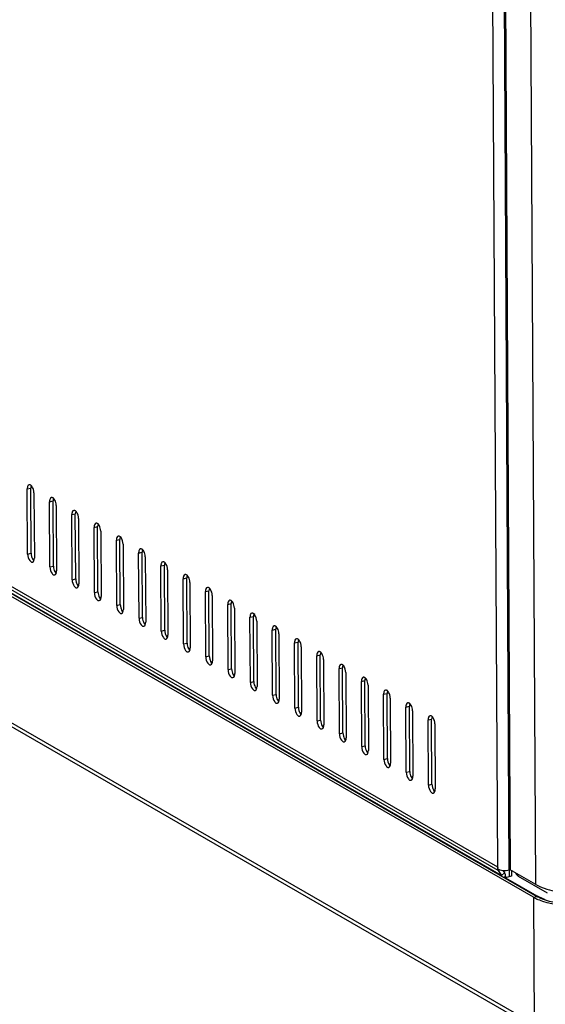
# Model space of a CAD drawing. Units: millimetres. Extents: x 0 to 420, y 0 to 297.
# Drawn here: x 324 to 334, y 41 to 60 of the extents above; entities that cross this region are included whole.
import ezdxf

# ---------------------------------------------------------------- set-up
doc = ezdxf.new("R2010")
doc.units = ezdxf.units.MM
doc.header["$LTSCALE"] = 23.1
doc.layers.get('0').update_dxf_attribs({"linetype": 'CONTINUOUS'})

msp = doc.modelspace()

# ---------------------------------------------------------------- linework, layer by layer
at = {"color": 7, "linetype": 'Continuous'}
for p, q in [((333.69253, 43.23773), (333.40398, 95.23452)), ((333.46212, 43.29691), (333.17402, 95.21077)), ((333.4254, 95.05494), (333.71293, 43.24385)), ((334.229, 42.94652), (333.94148, 94.75761)), ((333.46212, 43.29691), (313.3127, 54.90569)), ((313.33913, 54.75232), (334.25144, 42.70401)), ((333.47239, 43.22926), (313.3594, 54.81704)), ((334.18122, 42.68702), (313.26891, 54.73532)), ((333.53613, 43.12414), (313.42315, 54.71192)), ((334.19539, 40.1336), (313.32782, 52.15613)), ((313.40735, 52.03287), (334.20726, 40.04932)), ((323.98123, 50.91601), (324.05145, 50.93301)), ((323.98853, 49.60062), (323.98123, 50.91601)), ((324.05875, 49.61762), (324.05145, 50.93301)), ((324.11586, 50.83845), (324.12316, 49.52305)), ((324.42999, 50.65747), (324.50021, 50.67446)), ((324.43729, 49.34207), (324.42999, 50.65747)), ((324.50751, 49.35907), (324.50021, 50.67446)), ((324.56462, 50.5799), (324.57192, 49.26451)), ((324.87875, 50.39892), (324.94897, 50.41592)), ((324.88605, 49.08352), (324.87875, 50.39892)), ((324.95627, 49.10052), (324.94897, 50.41592)), ((325.01338, 50.32136), (325.02068, 49.00596)), ((325.32752, 50.14037), (325.39773, 50.15737)), ((325.33482, 48.82498), (325.32752, 50.14037)), ((325.40503, 48.84197), (325.39773, 50.15737)), ((325.46214, 50.06281), (325.46944, 48.74741)), ((325.77628, 49.88182), (325.8465, 49.89882)), ((325.78358, 48.56643), (325.77628, 49.88182)), ((325.85379, 48.58343), (325.8465, 49.89882)), ((325.91091, 49.80426), (325.91821, 48.48887)), ((323.98853, 49.60062), (324.05875, 49.61762)), ((326.22504, 49.62328), (326.29526, 49.64027)), ((326.23234, 48.30788), (326.22504, 49.62328)), ((326.30256, 48.32488), (326.29526, 49.64027)), ((326.35967, 49.54571), (326.36697, 48.23032)), ((324.43729, 49.34207), (324.50751, 49.35907)), ((326.6738, 49.36473), (326.74402, 49.38173)), ((326.6811, 48.04934), (326.6738, 49.36473)), ((326.75132, 48.06633), (326.74402, 49.38173)), ((326.80843, 49.28717), (326.81573, 47.97177)), ((324.88605, 49.08352), (324.95627, 49.10052)), ((327.12256, 49.10618), (327.19278, 49.12318)), ((327.12986, 47.79079), (327.12256, 49.10618)), ((327.20008, 47.80779), (327.19278, 49.12318)), ((327.25719, 49.02862), (327.26449, 47.71322)), ((325.33482, 48.82498), (325.40503, 48.84197)), ((327.57133, 48.84764), (327.64154, 48.86463)), ((327.57863, 47.53224), (327.57133, 48.84764)), ((327.64884, 47.54924), (327.64154, 48.86463)), ((327.70596, 48.77007), (327.71325, 47.45468)), ((328.02009, 48.58909), (328.09031, 48.60609)), ((328.0976, 47.29069), (328.09031, 48.60609)), ((325.78358, 48.56643), (325.85379, 48.58343)), ((328.02739, 47.27369), (328.02009, 48.58909)), ((328.15472, 48.51152), (328.16202, 47.19613)), ((326.23234, 48.30788), (326.30256, 48.32488)), ((328.46885, 48.33054), (328.53907, 48.34754)), ((328.47615, 47.01515), (328.46885, 48.33054)), ((328.54637, 47.03214), (328.53907, 48.34754)), ((328.60348, 48.25298), (328.61078, 46.93758)), ((326.6811, 48.04934), (326.75132, 48.06633)), ((328.91761, 48.07199), (328.98783, 48.08899)), ((328.92491, 46.7566), (328.91761, 48.07199)), ((328.99513, 46.7736), (328.98783, 48.08899)), ((327.12986, 47.79079), (327.20008, 47.80779)), ((329.05224, 47.99443), (329.05954, 46.67903)), ((329.36637, 47.81345), (329.43659, 47.83044)), ((329.37367, 46.49805), (329.36637, 47.81345)), ((329.44389, 46.51505), (329.43659, 47.83044)), ((329.501, 47.73588), (329.5083, 46.42049)), ((327.57863, 47.53224), (327.64884, 47.54924)), ((329.81514, 47.5549), (329.88535, 47.5719)), ((329.82244, 46.2395), (329.81514, 47.5549)), ((329.89265, 46.2565), (329.88535, 47.5719)), ((329.94977, 47.47734), (329.95706, 46.16194)), ((328.02739, 47.27369), (328.0976, 47.29069)), ((330.2639, 47.29635), (330.33412, 47.31335)), ((330.2712, 45.98096), (330.2639, 47.29635)), ((330.34142, 45.99795), (330.33412, 47.31335)), ((330.39853, 47.21879), (330.40583, 45.90339)), ((328.47615, 47.01515), (328.54637, 47.03214)), ((330.71266, 47.0378), (330.78288, 47.0548)), ((330.71996, 45.72241), (330.71266, 47.0378)), ((330.79018, 45.73941), (330.78288, 47.0548)), ((330.84729, 46.96024), (330.85459, 45.64485)), ((328.92491, 46.7566), (328.99513, 46.7736)), ((331.16142, 46.77926), (331.23164, 46.79625)), ((331.16872, 45.46386), (331.16142, 46.77926)), ((331.23894, 45.48086), (331.23164, 46.79625)), ((331.29605, 46.70169), (331.30335, 45.3863)), ((329.37367, 46.49805), (329.44389, 46.51505)), ((331.61018, 46.52071), (331.6804, 46.53771)), ((331.61748, 45.20532), (331.61018, 46.52071)), ((331.6877, 45.22231), (331.6804, 46.53771)), ((331.74481, 46.44315), (331.75211, 45.12775)), ((329.82244, 46.2395), (329.89265, 46.2565)), ((332.05895, 46.26216), (332.12916, 46.27916)), ((332.06625, 44.94677), (332.05895, 46.26216)), ((332.13646, 44.96376), (332.12916, 46.27916)), ((332.19358, 46.1846), (332.20088, 44.8692)), ((330.2712, 45.98096), (330.34142, 45.99795)), ((330.71996, 45.72241), (330.79018, 45.73941)), ((331.16872, 45.46386), (331.23894, 45.48086)), ((331.61748, 45.20532), (331.6877, 45.22231)), ((332.06625, 44.94677), (332.13646, 44.96376)), ((333.46235, 43.25545), (333.46212, 43.29691)), ((333.47337, 43.23973), (333.46439, 43.2449)), ((333.47239, 43.22926), (333.47972, 43.23573)), ((333.47239, 43.22926), (333.53613, 43.12414)), ((333.53613, 43.12414), (333.59672, 43.17755)), ((333.56548, 43.22907), (333.59672, 43.17755)), ((333.57369, 43.09449), (333.61597, 43.10472)), ((333.73025, 43.11026), (333.61478, 43.08231)), ((333.61478, 43.08231), (334.24847, 42.71722)), ((333.61484, 43.07078), (333.61478, 43.08231)), ((333.64066, 43.08857), (333.61509, 43.10331)), ((333.61597, 43.10472), (333.61606, 43.08812)), ((333.69079, 43.24373), (333.69156, 43.10514)), ((333.69253, 43.23773), (333.7132, 43.24273)), ((334.229, 42.94652), (333.71293, 43.24385)), ((333.73559, 43.23079), (333.73625, 43.11171)), ((333.87341, 43.11629), (333.87322, 43.1515)), ((333.87341, 43.11629), (334.4568, 42.78017)), ((334.18122, 42.68702), (334.25144, 42.70401)), ((334.18122, 42.68702), (334.19539, 40.1336)), ((334.24854, 42.704), (334.24847, 42.71722))]:
    msp.add_line(p, q, dxfattribs=at)
msp.add_lwpolyline([(333.47239, 43.22926), (333.4695, 43.2343), (333.46683, 43.23951), (333.46439, 43.2449)], dxfattribs=at)
for centre, radius, start, end in [((333.51881, 43.27712), 0.05535, 170.646708, 180.339712), ((333.60067, 43.66874), 0.44119, 265.61531, 274.054166), ((334.58308, 43.38652), 0.80672, 240.123273, 243.870152), ((334.6428, 43.50601), 0.94029, 243.809899, 245.187833), ((334.58719, 43.30518), 0.67856, 240.054084, 240.65756), ((334.60134, 43.3117), 0.70122, 240.067027, 241.773099), ((334.6109, 43.34769), 0.72723, 240.670338, 242.364166), ((334.82385, 43.83823), 1.26255, 250.271339, 251.341491)]:
    msp.add_arc(centre, radius, start, end, dxfattribs=at)
for points in [[(324.01914, 50.99871), (324.00559, 50.99548), (323.99517, 50.98175), (323.98993, 50.96885)], [(324.06014, 50.98585), (324.05342, 50.96931), (324.05135, 50.95086), (324.05145, 50.93301)], [(324.10652, 50.90168), (324.09783, 50.93221), (324.08353, 50.96361), (324.05975, 50.98464)], [(324.11586, 50.83845), (324.11574, 50.85975), (324.11235, 50.88119), (324.10652, 50.90168)], [(324.4679, 50.74016), (324.45436, 50.73693), (324.44393, 50.7232), (324.43869, 50.7103)], [(324.50891, 50.7273), (324.50219, 50.71076), (324.50011, 50.69231), (324.50021, 50.67446)], [(324.55528, 50.64313), (324.54659, 50.67366), (324.53229, 50.70506), (324.50851, 50.72609)], [(324.56462, 50.5799), (324.5645, 50.60121), (324.56111, 50.62264), (324.55528, 50.64313)], [(324.91666, 50.48162), (324.90312, 50.47838), (324.89269, 50.46466), (324.88745, 50.45176)], [(324.95767, 50.46875), (324.95095, 50.45222), (324.94887, 50.43377), (324.94897, 50.41592)], [(325.00404, 50.38458), (324.99535, 50.41512), (324.98105, 50.44651), (324.95728, 50.46755)], [(325.01338, 50.32136), (325.01326, 50.34266), (325.00987, 50.36409), (325.00404, 50.38458)], [(325.36542, 50.22307), (325.35188, 50.21983), (325.34145, 50.20611), (325.33621, 50.19321)], [(325.40643, 50.21021), (325.39971, 50.19367), (325.39763, 50.17522), (325.39773, 50.15737)], [(325.4528, 50.12604), (325.44412, 50.15657), (325.42981, 50.18796), (325.40604, 50.209)], [(325.46214, 50.06281), (325.46203, 50.08411), (325.45864, 50.10554), (325.4528, 50.12604)], [(325.81419, 49.96452), (325.80064, 49.96129), (325.79022, 49.94756), (325.78497, 49.93466)], [(325.85519, 49.95166), (325.84847, 49.93512), (325.8464, 49.91667), (325.8465, 49.89882)], [(325.90157, 49.86749), (325.89288, 49.89802), (325.87857, 49.92942), (325.8548, 49.95045)], [(325.91091, 49.80426), (325.91079, 49.82557), (325.9074, 49.847), (325.90157, 49.86749)], [(324.05875, 49.61762), (324.05886, 49.59631), (324.06226, 49.57488), (324.06809, 49.55439)], [(326.26295, 49.70598), (326.24941, 49.70274), (326.23898, 49.68901), (326.23374, 49.67611)], [(326.30395, 49.69311), (326.29723, 49.67657), (326.29516, 49.65812), (326.29526, 49.64027)], [(326.35033, 49.60894), (326.34164, 49.63948), (326.32734, 49.67087), (326.30356, 49.69191)], [(326.35967, 49.54571), (326.35955, 49.56702), (326.35616, 49.58845), (326.35033, 49.60894)], [(324.06809, 49.55439), (324.07678, 49.52385), (324.09108, 49.49246), (324.11485, 49.47142)], [(324.08525, 49.44036), (324.09879, 49.44359), (324.10922, 49.45732), (324.11446, 49.47022)], [(324.11446, 49.47022), (324.12118, 49.48675), (324.12326, 49.50521), (324.12316, 49.52305)], [(326.71171, 49.44743), (326.69817, 49.44419), (326.68774, 49.43047), (326.6825, 49.41757)], [(326.75272, 49.43456), (326.746, 49.41803), (326.74392, 49.39958), (326.74402, 49.38173)], [(326.79909, 49.35039), (326.7904, 49.38093), (326.7761, 49.41232), (326.75232, 49.43336)], [(324.50751, 49.35907), (324.50763, 49.33776), (324.51102, 49.31633), (324.51685, 49.29584)], [(324.51685, 49.29584), (324.52554, 49.26531), (324.53984, 49.23391), (324.56362, 49.21288)], [(324.53401, 49.18181), (324.54756, 49.18505), (324.55798, 49.19877), (324.56322, 49.21167)], [(324.56322, 49.21167), (324.56994, 49.22821), (324.57202, 49.24666), (324.57192, 49.26451)], [(326.80843, 49.28717), (326.80831, 49.30847), (326.80492, 49.3299), (326.79909, 49.35039)], [(324.95627, 49.10052), (324.95639, 49.07922), (324.95978, 49.05779), (324.96561, 49.03729)], [(324.96561, 49.03729), (324.9743, 49.00676), (324.9886, 48.97537), (325.01238, 48.95433)], [(325.01199, 48.95312), (325.0187, 48.96966), (325.02078, 48.98811), (325.02068, 49.00596)], [(327.16047, 49.18888), (327.14693, 49.18564), (327.1365, 49.17192), (327.13126, 49.15902)], [(327.20148, 49.17602), (327.19476, 49.15948), (327.19268, 49.14103), (327.19278, 49.12318)], [(327.24785, 49.09185), (327.23916, 49.12238), (327.22486, 49.15377), (327.20109, 49.17481)], [(327.25719, 49.02862), (327.25707, 49.04992), (327.25368, 49.07136), (327.24785, 49.09185)], [(324.98277, 48.92326), (324.99632, 48.9265), (325.00674, 48.94022), (325.01199, 48.95312)], [(325.40503, 48.84197), (325.40515, 48.82067), (325.40854, 48.79924), (325.41437, 48.77875)], [(327.60923, 48.93033), (327.59569, 48.9271), (327.58526, 48.91337), (327.58002, 48.90047)], [(327.65024, 48.91747), (327.64352, 48.90093), (327.64144, 48.88248), (327.64154, 48.86463)], [(327.69661, 48.8333), (327.68793, 48.86383), (327.67362, 48.89523), (327.64985, 48.91626)], [(327.70596, 48.77007), (327.70584, 48.79138), (327.70245, 48.81281), (327.69661, 48.8333)], [(325.41437, 48.77875), (325.42306, 48.74821), (325.43737, 48.71682), (325.46114, 48.69578)], [(325.43154, 48.66472), (325.44508, 48.66795), (325.45551, 48.68168), (325.46075, 48.69458)], [(325.46075, 48.69458), (325.46747, 48.71111), (325.46954, 48.72956), (325.46944, 48.74741)], [(328.058, 48.67179), (328.04445, 48.66855), (328.03403, 48.65483), (328.02878, 48.64192)], [(328.099, 48.65892), (328.09228, 48.64239), (328.09021, 48.62393), (328.09031, 48.60609)], [(328.14538, 48.57475), (328.13669, 48.60529), (328.12238, 48.63668), (328.09861, 48.65772)], [(325.85379, 48.58343), (325.85391, 48.56212), (325.8573, 48.54069), (325.86314, 48.5202)], [(325.86314, 48.5202), (325.87182, 48.48967), (325.88613, 48.45827), (325.9099, 48.43724)], [(325.8803, 48.40617), (325.89384, 48.4094), (325.90427, 48.42313), (325.90951, 48.43603)], [(325.90951, 48.43603), (325.91623, 48.45257), (325.91831, 48.47102), (325.91821, 48.48887)], [(328.15472, 48.51152), (328.1546, 48.53283), (328.15121, 48.55426), (328.14538, 48.57475)], [(328.50676, 48.41324), (328.49322, 48.41), (328.48279, 48.39628), (328.47755, 48.38338)], [(326.30256, 48.32488), (326.30268, 48.30358), (326.30607, 48.28214), (326.3119, 48.26165)], [(326.3119, 48.26165), (326.32059, 48.23112), (326.33489, 48.19972), (326.35866, 48.17869)], [(326.35827, 48.17748), (326.36499, 48.19402), (326.36707, 48.21247), (326.36697, 48.23032)], [(328.54776, 48.40037), (328.54105, 48.38384), (328.53897, 48.36539), (328.53907, 48.34754)], [(328.59414, 48.3162), (328.58545, 48.34674), (328.57115, 48.37813), (328.54737, 48.39917)], [(328.60348, 48.25298), (328.60336, 48.27428), (328.59997, 48.29571), (328.59414, 48.3162)], [(326.32906, 48.14762), (326.3426, 48.15086), (326.35303, 48.16458), (326.35827, 48.17748)], [(326.75132, 48.06633), (326.75144, 48.04503), (326.75483, 48.0236), (326.76066, 48.0031)], [(328.95552, 48.15469), (328.94198, 48.15146), (328.93155, 48.13773), (328.92631, 48.12483)], [(328.99653, 48.14183), (328.98981, 48.12529), (328.98773, 48.10684), (328.98783, 48.08899)], [(329.0429, 48.05766), (329.03421, 48.08819), (329.01991, 48.11958), (328.99613, 48.14062)], [(329.05224, 47.99443), (329.05212, 48.01573), (329.04873, 48.03717), (329.0429, 48.05766)], [(326.76066, 48.0031), (326.76935, 47.97257), (326.78365, 47.94118), (326.80743, 47.92014)], [(326.77782, 47.88907), (326.79137, 47.89231), (326.80179, 47.90603), (326.80703, 47.91893)], [(326.80703, 47.91893), (326.81375, 47.93547), (326.81583, 47.95392), (326.81573, 47.97177)], [(327.20008, 47.80779), (327.2002, 47.78648), (327.20359, 47.76505), (327.20942, 47.74456)], [(329.40428, 47.89614), (329.39074, 47.89291), (329.38031, 47.87918), (329.37507, 47.86628)], [(329.44529, 47.88328), (329.43857, 47.86674), (329.43649, 47.84829), (329.43659, 47.83044)], [(329.49166, 47.79911), (329.48297, 47.82964), (329.46867, 47.86104), (329.4449, 47.88207)], [(327.20942, 47.74456), (327.21811, 47.71402), (327.23241, 47.68263), (327.25619, 47.66159)], [(327.22658, 47.63053), (327.24013, 47.63376), (327.25056, 47.64749), (327.2558, 47.66039)], [(327.2558, 47.66039), (327.26251, 47.67692), (327.26459, 47.69538), (327.26449, 47.71322)], [(329.501, 47.73588), (329.50088, 47.75719), (329.49749, 47.77862), (329.49166, 47.79911)], [(329.85304, 47.6376), (329.8395, 47.63436), (329.82907, 47.62064), (329.82383, 47.60774)], [(329.89405, 47.62473), (329.88733, 47.6082), (329.88525, 47.58975), (329.88535, 47.5719)], [(329.94042, 47.54056), (329.93174, 47.5711), (329.91743, 47.60249), (329.89366, 47.62353)], [(327.64884, 47.54924), (327.64896, 47.52793), (327.65235, 47.5065), (327.65818, 47.48601)], [(327.65818, 47.48601), (327.66687, 47.45548), (327.68118, 47.42408), (327.70495, 47.40305)], [(327.70456, 47.40184), (327.71128, 47.41838), (327.71335, 47.43683), (327.71325, 47.45468)], [(329.94977, 47.47734), (329.94965, 47.49864), (329.94626, 47.52007), (329.94042, 47.54056)], [(327.67535, 47.37198), (327.68889, 47.37522), (327.69932, 47.38894), (327.70456, 47.40184)], [(328.0976, 47.29069), (328.09772, 47.26939), (328.10111, 47.24795), (328.10695, 47.22746)], [(328.10695, 47.22746), (328.11563, 47.19693), (328.12994, 47.16554), (328.15371, 47.1445)], [(330.30181, 47.37905), (330.28826, 47.37581), (330.27784, 47.36209), (330.2726, 47.34919)], [(330.34281, 47.36619), (330.33609, 47.34965), (330.33402, 47.3312), (330.33412, 47.31335)], [(330.38919, 47.28202), (330.3805, 47.31255), (330.36619, 47.34394), (330.34242, 47.36498)], [(330.39853, 47.21879), (330.39841, 47.24009), (330.39502, 47.26152), (330.38919, 47.28202)], [(328.12411, 47.11343), (328.13765, 47.11667), (328.14808, 47.13039), (328.15332, 47.14329)], [(328.15332, 47.14329), (328.16004, 47.15983), (328.16212, 47.17828), (328.16202, 47.19613)], [(328.54637, 47.03214), (328.54649, 47.01084), (328.54988, 46.98941), (328.55571, 46.96892)], [(330.75057, 47.1205), (330.73703, 47.11727), (330.7266, 47.10354), (330.72136, 47.09064)], [(330.79157, 47.10764), (330.78486, 47.0911), (330.78278, 47.07265), (330.78288, 47.0548)], [(330.83795, 47.02347), (330.82926, 47.054), (330.81496, 47.0854), (330.79118, 47.10643)], [(330.84729, 46.96024), (330.84717, 46.98154), (330.84378, 47.00298), (330.83795, 47.02347)], [(328.55571, 46.96892), (328.5644, 46.93838), (328.5787, 46.90699), (328.60247, 46.88595)], [(328.57287, 46.85488), (328.58641, 46.85812), (328.59684, 46.87185), (328.60208, 46.88475)], [(328.60208, 46.88475), (328.6088, 46.90128), (328.61088, 46.91973), (328.61078, 46.93758)], [(331.19933, 46.86195), (331.18579, 46.85872), (331.17536, 46.84499), (331.17012, 46.83209)], [(331.24034, 46.84909), (331.23362, 46.83255), (331.23154, 46.8141), (331.23164, 46.79625)], [(331.28671, 46.76492), (331.27802, 46.79545), (331.26372, 46.82685), (331.23994, 46.84789)], [(328.99513, 46.7736), (328.99525, 46.75229), (328.99864, 46.73086), (329.00447, 46.71037)], [(329.00447, 46.71037), (329.01316, 46.67983), (329.02746, 46.64844), (329.05124, 46.6274)], [(329.02163, 46.59634), (329.03518, 46.59957), (329.0456, 46.6133), (329.05084, 46.6262)], [(329.05084, 46.6262), (329.05756, 46.64273), (329.05964, 46.66119), (329.05954, 46.67903)], [(331.29605, 46.70169), (331.29593, 46.723), (331.29254, 46.74443), (331.28671, 46.76492)], [(329.44389, 46.51505), (329.44401, 46.49374), (329.4474, 46.47231), (329.45323, 46.45182)], [(329.45323, 46.45182), (329.46192, 46.42129), (329.47622, 46.38989), (329.5, 46.36886)], [(329.49961, 46.36765), (329.50633, 46.38419), (329.5084, 46.40264), (329.5083, 46.42049)], [(331.64809, 46.60341), (331.63455, 46.60017), (331.62412, 46.58645), (331.61888, 46.57355)], [(331.6891, 46.59054), (331.68238, 46.57401), (331.6803, 46.55556), (331.6804, 46.53771)], [(331.73547, 46.50637), (331.72678, 46.53691), (331.71248, 46.5683), (331.68871, 46.58934)], [(331.74481, 46.44315), (331.7447, 46.46445), (331.7413, 46.48588), (331.73547, 46.50637)], [(329.4704, 46.33779), (329.48394, 46.34103), (329.49437, 46.35475), (329.49961, 46.36765)], [(329.89265, 46.2565), (329.89277, 46.2352), (329.89616, 46.21376), (329.90199, 46.19327)], [(332.09685, 46.34486), (332.08331, 46.34162), (332.07288, 46.3279), (332.06764, 46.315)], [(332.13786, 46.332), (332.13114, 46.31546), (332.12906, 46.29701), (332.12916, 46.27916)], [(332.18423, 46.24783), (332.17555, 46.27836), (332.16124, 46.30975), (332.13747, 46.33079)], [(332.19358, 46.1846), (332.19346, 46.2059), (332.19007, 46.22734), (332.18423, 46.24783)], [(329.90199, 46.19327), (329.91068, 46.16274), (329.92499, 46.13135), (329.94876, 46.11031)], [(329.91916, 46.07924), (329.9327, 46.08248), (329.94313, 46.0962), (329.94837, 46.1091)], [(329.94837, 46.1091), (329.95509, 46.12564), (329.95716, 46.14409), (329.95706, 46.16194)], [(330.34142, 45.99795), (330.34153, 45.97665), (330.34492, 45.95522), (330.35076, 45.93473)], [(330.35076, 45.93473), (330.35944, 45.90419), (330.37375, 45.8728), (330.39752, 45.85176)], [(330.36792, 45.8207), (330.38146, 45.82393), (330.39189, 45.83766), (330.39713, 45.85056)], [(330.39713, 45.85056), (330.40385, 45.86709), (330.40593, 45.88554), (330.40583, 45.90339)], [(330.79018, 45.73941), (330.7903, 45.7181), (330.79369, 45.69667), (330.79952, 45.67618)], [(330.79952, 45.67618), (330.80821, 45.64565), (330.82251, 45.61425), (330.84629, 45.59321)], [(330.84589, 45.59201), (330.85261, 45.60855), (330.85469, 45.627), (330.85459, 45.64485)], [(330.81668, 45.56215), (330.83022, 45.56538), (330.84065, 45.57911), (330.84589, 45.59201)], [(331.23894, 45.48086), (331.23906, 45.45956), (331.24245, 45.43812), (331.24828, 45.41763)], [(331.24828, 45.41763), (331.25697, 45.3871), (331.27127, 45.3557), (331.29505, 45.33467)], [(331.26544, 45.3036), (331.27899, 45.30684), (331.28941, 45.32056), (331.29465, 45.33346)], [(331.29465, 45.33346), (331.30137, 45.35), (331.30345, 45.36845), (331.30335, 45.3863)], [(331.6877, 45.22231), (331.68782, 45.20101), (331.69121, 45.17958), (331.69704, 45.15908)], [(331.69704, 45.15908), (331.70573, 45.12855), (331.72003, 45.09716), (331.74381, 45.07612)], [(331.71421, 45.04505), (331.72775, 45.04829), (331.73818, 45.06201), (331.74342, 45.07491)], [(331.74342, 45.07491), (331.75014, 45.09145), (331.75221, 45.1099), (331.75211, 45.12775)], [(332.13646, 44.96376), (332.13658, 44.94246), (332.13997, 44.92103), (332.1458, 44.90054)], [(332.1458, 44.90054), (332.15449, 44.87), (332.1688, 44.83861), (332.19257, 44.81757)], [(332.19218, 44.81637), (332.1989, 44.8329), (332.20097, 44.85135), (332.20088, 44.8692)], [(332.16297, 44.78651), (332.17651, 44.78974), (332.18694, 44.80347), (332.19218, 44.81637)], [(333.50746, 43.23823), (333.52691, 43.23328), (333.54693, 43.23038), (333.56694, 43.22884)], [(333.63187, 43.22865), (333.65226, 43.23009), (333.67266, 43.23292), (333.69253, 43.23773)], [(333.83895, 43.14791), (333.84853, 43.13561), (333.8599, 43.12407), (333.87341, 43.11629)], [(334.229, 42.94652), (334.28209, 42.91594), (334.33894, 42.89172), (334.39672, 42.87134)], [(334.39672, 42.87134), (334.46542, 42.84711), (334.53611, 42.82826), (334.60736, 42.81307)], [(334.37032, 42.6045), (334.32884, 42.61838), (334.2879, 42.63415), (334.24821, 42.65252)], [(334.39765, 42.64979), (334.35524, 42.665), (334.31349, 42.68252), (334.27358, 42.70343)]]:
    msp.add_open_spline(points, degree=3, dxfattribs=at)
for points, knots in [([(324.0479, 50.9933), (324.04334, 50.99593), (324.03397, 50.99981), (324.02368, 50.9998), (324.01914, 50.99871)], [0, 0, 0, 0, 0.52996451, 1, 1, 1, 1]), ([(324.05975, 50.98464), (324.05786, 50.98632), (324.05405, 50.98941), (324.04995, 50.99211), (324.0479, 50.9933)], [0, 0, 0, 0, 0.51658334, 1, 1, 1, 1]), ([(323.98363, 50.94613), (323.98278, 50.9413), (323.98155, 50.93128), (323.9812, 50.92119), (323.98123, 50.91601)], [0, 0, 0, 0, 0.48642887, 1, 1, 1, 1]), ([(323.98993, 50.96885), (323.9885, 50.96535), (323.98602, 50.95786), (323.98433, 50.95016), (323.98363, 50.94613)], [0, 0, 0, 0, 0.48026586, 1, 1, 1, 1]), ([(324.43239, 50.68758), (324.43154, 50.68275), (324.43031, 50.67273), (324.42996, 50.66264), (324.42999, 50.65747)], [0, 0, 0, 0, 0.48642887, 1, 1, 1, 1]), ([(324.43869, 50.7103), (324.43727, 50.7068), (324.43479, 50.69931), (324.4331, 50.69161), (324.43239, 50.68758)], [0, 0, 0, 0, 0.48026586, 1, 1, 1, 1]), ([(324.49666, 50.73475), (324.4921, 50.73738), (324.48273, 50.74126), (324.47244, 50.74125), (324.4679, 50.74016)], [0, 0, 0, 0, 0.52996451, 1, 1, 1, 1]), ([(324.50851, 50.72609), (324.50662, 50.72777), (324.50281, 50.73087), (324.49871, 50.73357), (324.49666, 50.73475)], [0, 0, 0, 0, 0.51658334, 1, 1, 1, 1]), ([(324.88115, 50.42903), (324.88031, 50.4242), (324.87908, 50.41418), (324.87873, 50.4041), (324.87875, 50.39892)], [0, 0, 0, 0, 0.48642887, 1, 1, 1, 1]), ([(324.88745, 50.45176), (324.88603, 50.44825), (324.88355, 50.44076), (324.88186, 50.43306), (324.88115, 50.42903)], [0, 0, 0, 0, 0.48026586, 1, 1, 1, 1]), ([(324.94542, 50.4762), (324.94086, 50.47883), (324.93149, 50.48272), (324.9212, 50.4827), (324.91666, 50.48162)], [0, 0, 0, 0, 0.52996451, 1, 1, 1, 1]), ([(324.95728, 50.46755), (324.95538, 50.46922), (324.95157, 50.47232), (324.94748, 50.47502), (324.94542, 50.4762)], [0, 0, 0, 0, 0.51658334, 1, 1, 1, 1]), ([(325.33621, 50.19321), (325.33479, 50.18971), (325.33231, 50.18221), (325.33062, 50.17451), (325.32991, 50.17048)], [0, 0, 0, 0, 0.48026586, 1, 1, 1, 1]), ([(325.39419, 50.21765), (325.38962, 50.22028), (325.38025, 50.22417), (325.36997, 50.22416), (325.36542, 50.22307)], [0, 0, 0, 0, 0.52996451, 1, 1, 1, 1]), ([(325.40604, 50.209), (325.40414, 50.21068), (325.40034, 50.21377), (325.39624, 50.21647), (325.39419, 50.21765)], [0, 0, 0, 0, 0.51658334, 1, 1, 1, 1]), ([(325.32991, 50.17048), (325.32907, 50.16566), (325.32784, 50.15563), (325.32749, 50.14555), (325.32752, 50.14037)], [0, 0, 0, 0, 0.48642887, 1, 1, 1, 1]), ([(325.77868, 49.91194), (325.77783, 49.90711), (325.7766, 49.89709), (325.77625, 49.887), (325.77628, 49.88182)], [0, 0, 0, 0, 0.48642887, 1, 1, 1, 1]), ([(325.78497, 49.93466), (325.78355, 49.93116), (325.78107, 49.92367), (325.77938, 49.91597), (325.77868, 49.91194)], [0, 0, 0, 0, 0.48026586, 1, 1, 1, 1]), ([(325.84295, 49.95911), (325.83839, 49.96174), (325.82901, 49.96562), (325.81873, 49.96561), (325.81419, 49.96452)], [0, 0, 0, 0, 0.52996451, 1, 1, 1, 1]), ([(325.8548, 49.95045), (325.8529, 49.95213), (325.8491, 49.95522), (325.845, 49.95793), (325.84295, 49.95911)], [0, 0, 0, 0, 0.51658334, 1, 1, 1, 1]), ([(323.98853, 49.60062), (323.98878, 49.5547), (324.00517, 49.49375), (324.04637, 49.4516), (324.05649, 49.44577)], [0, 0, 0, 0, 0.79723505, 1, 1, 1, 1]), ([(326.22744, 49.65339), (326.22659, 49.64856), (326.22536, 49.63854), (326.22501, 49.62845), (326.22504, 49.62328)], [0, 0, 0, 0, 0.48642887, 1, 1, 1, 1]), ([(326.23374, 49.67611), (326.23231, 49.67261), (326.22983, 49.66512), (326.22814, 49.65742), (326.22744, 49.65339)], [0, 0, 0, 0, 0.48026586, 1, 1, 1, 1]), ([(326.29171, 49.70056), (326.28715, 49.70319), (326.27778, 49.70707), (326.26749, 49.70706), (326.26295, 49.70598)], [0, 0, 0, 0, 0.52996451, 1, 1, 1, 1]), ([(326.30356, 49.69191), (326.30167, 49.69358), (326.29786, 49.69668), (326.29376, 49.69938), (326.29171, 49.70056)], [0, 0, 0, 0, 0.51658334, 1, 1, 1, 1]), ([(324.05649, 49.44577), (324.06105, 49.44314), (324.07042, 49.43926), (324.08071, 49.43927), (324.08525, 49.44036)], [0, 0, 0, 0, 0.52996451, 1, 1, 1, 1]), ([(326.6762, 49.39484), (326.67535, 49.39001), (326.67412, 49.37999), (326.67377, 49.36991), (326.6738, 49.36473)], [0, 0, 0, 0, 0.48642887, 1, 1, 1, 1]), ([(326.6825, 49.41757), (326.68108, 49.41406), (326.6786, 49.40657), (326.67691, 49.39887), (326.6762, 49.39484)], [0, 0, 0, 0, 0.48026586, 1, 1, 1, 1]), ([(326.74047, 49.44201), (326.73591, 49.44464), (326.72654, 49.44853), (326.71625, 49.44851), (326.71171, 49.44743)], [0, 0, 0, 0, 0.52996451, 1, 1, 1, 1]), ([(326.75232, 49.43336), (326.75043, 49.43503), (326.74662, 49.43813), (326.74252, 49.44083), (326.74047, 49.44201)], [0, 0, 0, 0, 0.51658334, 1, 1, 1, 1]), ([(324.43729, 49.34207), (324.43755, 49.29615), (324.45393, 49.2352), (324.49513, 49.19306), (324.50525, 49.18723)], [0, 0, 0, 0, 0.79723505, 1, 1, 1, 1]), ([(324.50525, 49.18723), (324.50981, 49.1846), (324.51918, 49.18071), (324.52947, 49.18072), (324.53401, 49.18181)], [0, 0, 0, 0, 0.52996451, 1, 1, 1, 1]), ([(324.88605, 49.08352), (324.88631, 49.03761), (324.90269, 48.97666), (324.94389, 48.93451), (324.95401, 48.92868)], [0, 0, 0, 0, 0.79723505, 1, 1, 1, 1]), ([(327.12496, 49.1363), (327.12412, 49.13147), (327.12289, 49.12145), (327.12254, 49.11136), (327.12256, 49.10618)], [0, 0, 0, 0, 0.48642887, 1, 1, 1, 1]), ([(327.13126, 49.15902), (327.12984, 49.15552), (327.12736, 49.14802), (327.12567, 49.14032), (327.12496, 49.1363)], [0, 0, 0, 0, 0.48026586, 1, 1, 1, 1]), ([(327.18923, 49.18347), (327.18467, 49.18609), (327.1753, 49.18998), (327.16501, 49.18997), (327.16047, 49.18888)], [0, 0, 0, 0, 0.52996451, 1, 1, 1, 1]), ([(327.20109, 49.17481), (327.19919, 49.17649), (327.19538, 49.17958), (327.19129, 49.18228), (327.18923, 49.18347)], [0, 0, 0, 0, 0.51658334, 1, 1, 1, 1]), ([(324.95401, 48.92868), (324.95858, 48.92605), (324.96795, 48.92216), (324.97823, 48.92218), (324.98277, 48.92326)], [0, 0, 0, 0, 0.52996451, 1, 1, 1, 1]), ([(325.33482, 48.82498), (325.33507, 48.77906), (325.35145, 48.71811), (325.39265, 48.67596), (325.40277, 48.67013)], [0, 0, 0, 0, 0.79723505, 1, 1, 1, 1]), ([(327.57372, 48.87775), (327.57288, 48.87292), (327.57165, 48.8629), (327.5713, 48.85281), (327.57133, 48.84764)], [0, 0, 0, 0, 0.48642887, 1, 1, 1, 1]), ([(327.58002, 48.90047), (327.5786, 48.89697), (327.57612, 48.88948), (327.57443, 48.88178), (327.57372, 48.87775)], [0, 0, 0, 0, 0.48026586, 1, 1, 1, 1]), ([(327.638, 48.92492), (327.63343, 48.92755), (327.62406, 48.93143), (327.61378, 48.93142), (327.60923, 48.93033)], [0, 0, 0, 0, 0.52996451, 1, 1, 1, 1]), ([(327.64985, 48.91626), (327.64795, 48.91794), (327.64415, 48.92103), (327.64005, 48.92374), (327.638, 48.92492)], [0, 0, 0, 0, 0.51658334, 1, 1, 1, 1]), ([(325.40277, 48.67013), (325.40734, 48.6675), (325.41671, 48.66362), (325.42699, 48.66363), (325.43154, 48.66472)], [0, 0, 0, 0, 0.52996451, 1, 1, 1, 1]), ([(328.02249, 48.6192), (328.02164, 48.61437), (328.02041, 48.60435), (328.02006, 48.59426), (328.02009, 48.58909)], [0, 0, 0, 0, 0.48642887, 1, 1, 1, 1]), ([(328.02878, 48.64192), (328.02736, 48.63842), (328.02488, 48.63093), (328.02319, 48.62323), (328.02249, 48.6192)], [0, 0, 0, 0, 0.48026586, 1, 1, 1, 1]), ([(328.08676, 48.66637), (328.0822, 48.669), (328.07282, 48.67289), (328.06254, 48.67287), (328.058, 48.67179)], [0, 0, 0, 0, 0.52996451, 1, 1, 1, 1]), ([(328.09861, 48.65772), (328.09671, 48.65939), (328.09291, 48.66249), (328.08881, 48.66519), (328.08676, 48.66637)], [0, 0, 0, 0, 0.51658334, 1, 1, 1, 1]), ([(325.78358, 48.56643), (325.78383, 48.52051), (325.80021, 48.45956), (325.84142, 48.41741), (325.85154, 48.41158)], [0, 0, 0, 0, 0.79723505, 1, 1, 1, 1]), ([(325.85154, 48.41158), (325.8561, 48.40895), (325.86547, 48.40507), (325.87576, 48.40508), (325.8803, 48.40617)], [0, 0, 0, 0, 0.52996451, 1, 1, 1, 1]), ([(328.53552, 48.40782), (328.53096, 48.41045), (328.52159, 48.41434), (328.5113, 48.41432), (328.50676, 48.41324)], [0, 0, 0, 0, 0.52996451, 1, 1, 1, 1]), ([(328.54737, 48.39917), (328.54548, 48.40085), (328.54167, 48.40394), (328.53757, 48.40664), (328.53552, 48.40782)], [0, 0, 0, 0, 0.51658334, 1, 1, 1, 1]), ([(326.23234, 48.30788), (326.23259, 48.26196), (326.24898, 48.20102), (326.29018, 48.15887), (326.3003, 48.15304)], [0, 0, 0, 0, 0.79723505, 1, 1, 1, 1]), ([(328.47125, 48.36065), (328.4704, 48.35582), (328.46917, 48.3458), (328.46882, 48.33572), (328.46885, 48.33054)], [0, 0, 0, 0, 0.48642887, 1, 1, 1, 1]), ([(328.47755, 48.38338), (328.47612, 48.37988), (328.47364, 48.37238), (328.47195, 48.36468), (328.47125, 48.36065)], [0, 0, 0, 0, 0.48026586, 1, 1, 1, 1]), ([(326.3003, 48.15304), (326.30486, 48.15041), (326.31423, 48.14652), (326.32452, 48.14654), (326.32906, 48.14762)], [0, 0, 0, 0, 0.52996451, 1, 1, 1, 1]), ([(326.6811, 48.04934), (326.68136, 48.00342), (326.69774, 47.94247), (326.73894, 47.90032), (326.74906, 47.89449)], [0, 0, 0, 0, 0.79723505, 1, 1, 1, 1]), ([(328.92001, 48.10211), (328.91916, 48.09728), (328.91793, 48.08726), (328.91758, 48.07717), (328.91761, 48.07199)], [0, 0, 0, 0, 0.48642887, 1, 1, 1, 1]), ([(328.92631, 48.12483), (328.92489, 48.12133), (328.92241, 48.11384), (328.92072, 48.10614), (328.92001, 48.10211)], [0, 0, 0, 0, 0.48026586, 1, 1, 1, 1]), ([(328.98428, 48.14928), (328.97972, 48.1519), (328.97035, 48.15579), (328.96006, 48.15578), (328.95552, 48.15469)], [0, 0, 0, 0, 0.52996451, 1, 1, 1, 1]), ([(328.99613, 48.14062), (328.99424, 48.1423), (328.99043, 48.14539), (328.98633, 48.14809), (328.98428, 48.14928)], [0, 0, 0, 0, 0.51658334, 1, 1, 1, 1]), ([(326.74906, 47.89449), (326.75362, 47.89186), (326.76299, 47.88797), (326.77328, 47.88799), (326.77782, 47.88907)], [0, 0, 0, 0, 0.52996451, 1, 1, 1, 1]), ([(329.36877, 47.84356), (329.36793, 47.83873), (329.3667, 47.82871), (329.36635, 47.81862), (329.36637, 47.81345)], [0, 0, 0, 0, 0.48642887, 1, 1, 1, 1]), ([(329.37507, 47.86628), (329.37365, 47.86278), (329.37117, 47.85529), (329.36948, 47.84759), (329.36877, 47.84356)], [0, 0, 0, 0, 0.48026586, 1, 1, 1, 1]), ([(329.43304, 47.89073), (329.42848, 47.89336), (329.41911, 47.89724), (329.40883, 47.89723), (329.40428, 47.89614)], [0, 0, 0, 0, 0.52996451, 1, 1, 1, 1]), ([(329.4449, 47.88207), (329.443, 47.88375), (329.43919, 47.88684), (329.4351, 47.88955), (329.43304, 47.89073)], [0, 0, 0, 0, 0.51658334, 1, 1, 1, 1]), ([(327.12986, 47.79079), (327.13012, 47.74487), (327.1465, 47.68392), (327.1877, 47.64177), (327.19782, 47.63594)], [0, 0, 0, 0, 0.79723505, 1, 1, 1, 1]), ([(327.19782, 47.63594), (327.20239, 47.63331), (327.21176, 47.62943), (327.22204, 47.62944), (327.22658, 47.63053)], [0, 0, 0, 0, 0.52996451, 1, 1, 1, 1]), ([(329.88181, 47.63218), (329.87724, 47.63481), (329.86787, 47.6387), (329.85759, 47.63868), (329.85304, 47.6376)], [0, 0, 0, 0, 0.52996451, 1, 1, 1, 1]), ([(329.89366, 47.62353), (329.89176, 47.6252), (329.88796, 47.6283), (329.88386, 47.631), (329.88181, 47.63218)], [0, 0, 0, 0, 0.51658334, 1, 1, 1, 1]), ([(327.57863, 47.53224), (327.57888, 47.48632), (327.59526, 47.42537), (327.63647, 47.38322), (327.64658, 47.37739)], [0, 0, 0, 0, 0.79723505, 1, 1, 1, 1]), ([(329.81753, 47.58501), (329.81669, 47.58018), (329.81546, 47.57016), (329.81511, 47.56008), (329.81514, 47.5549)], [0, 0, 0, 0, 0.48642887, 1, 1, 1, 1]), ([(329.82383, 47.60774), (329.82241, 47.60423), (329.81993, 47.59674), (329.81824, 47.58904), (329.81753, 47.58501)], [0, 0, 0, 0, 0.48026586, 1, 1, 1, 1]), ([(327.64658, 47.37739), (327.65115, 47.37477), (327.66052, 47.37088), (327.6708, 47.37089), (327.67535, 47.37198)], [0, 0, 0, 0, 0.52996451, 1, 1, 1, 1]), ([(328.02739, 47.27369), (328.02764, 47.22778), (328.04402, 47.16683), (328.08523, 47.12468), (328.09535, 47.11885)], [0, 0, 0, 0, 0.79723505, 1, 1, 1, 1]), ([(330.2663, 47.32646), (330.26545, 47.32164), (330.26422, 47.31161), (330.26387, 47.30153), (330.2639, 47.29635)], [0, 0, 0, 0, 0.48642887, 1, 1, 1, 1]), ([(330.2726, 47.34919), (330.27117, 47.34569), (330.26869, 47.33819), (330.267, 47.33049), (330.2663, 47.32646)], [0, 0, 0, 0, 0.48026586, 1, 1, 1, 1]), ([(330.33057, 47.37363), (330.32601, 47.37626), (330.31663, 47.38015), (330.30635, 47.38013), (330.30181, 47.37905)], [0, 0, 0, 0, 0.52996451, 1, 1, 1, 1]), ([(330.34242, 47.36498), (330.34052, 47.36666), (330.33672, 47.36975), (330.33262, 47.37245), (330.33057, 47.37363)], [0, 0, 0, 0, 0.51658334, 1, 1, 1, 1]), ([(328.09535, 47.11885), (328.09991, 47.11622), (328.10928, 47.11233), (328.11957, 47.11235), (328.12411, 47.11343)], [0, 0, 0, 0, 0.52996451, 1, 1, 1, 1]), ([(328.47615, 47.01515), (328.47641, 46.96923), (328.49279, 46.90828), (328.53399, 46.86613), (328.54411, 46.8603)], [0, 0, 0, 0, 0.79723505, 1, 1, 1, 1]), ([(330.71506, 47.06792), (330.71421, 47.06309), (330.71298, 47.05307), (330.71263, 47.04298), (330.71266, 47.0378)], [0, 0, 0, 0, 0.48642887, 1, 1, 1, 1]), ([(330.72136, 47.09064), (330.71993, 47.08714), (330.71746, 47.07965), (330.71576, 47.07195), (330.71506, 47.06792)], [0, 0, 0, 0, 0.48026586, 1, 1, 1, 1]), ([(330.77933, 47.11509), (330.77477, 47.11772), (330.7654, 47.1216), (330.75511, 47.12159), (330.75057, 47.1205)], [0, 0, 0, 0, 0.52996451, 1, 1, 1, 1]), ([(330.79118, 47.10643), (330.78929, 47.10811), (330.78548, 47.1112), (330.78138, 47.1139), (330.77933, 47.11509)], [0, 0, 0, 0, 0.51658334, 1, 1, 1, 1]), ([(328.54411, 46.8603), (328.54867, 46.85767), (328.55804, 46.85378), (328.56833, 46.8538), (328.57287, 46.85488)], [0, 0, 0, 0, 0.52996451, 1, 1, 1, 1]), ([(331.17012, 46.83209), (331.1687, 46.82859), (331.16622, 46.8211), (331.16453, 46.8134), (331.16382, 46.80937)], [0, 0, 0, 0, 0.48026586, 1, 1, 1, 1]), ([(331.22809, 46.85654), (331.22353, 46.85917), (331.21416, 46.86305), (331.20387, 46.86304), (331.19933, 46.86195)], [0, 0, 0, 0, 0.52996451, 1, 1, 1, 1]), ([(331.23994, 46.84789), (331.23805, 46.84956), (331.23424, 46.85266), (331.23014, 46.85536), (331.22809, 46.85654)], [0, 0, 0, 0, 0.51658334, 1, 1, 1, 1]), ([(328.92491, 46.7566), (328.92517, 46.71068), (328.94155, 46.64973), (328.98275, 46.60758), (328.99287, 46.60175)], [0, 0, 0, 0, 0.79723505, 1, 1, 1, 1]), ([(331.16382, 46.80937), (331.16297, 46.80454), (331.16174, 46.79452), (331.16139, 46.78443), (331.16142, 46.77926)], [0, 0, 0, 0, 0.48642887, 1, 1, 1, 1]), ([(328.99287, 46.60175), (328.99743, 46.59912), (329.0068, 46.59524), (329.01709, 46.59525), (329.02163, 46.59634)], [0, 0, 0, 0, 0.52996451, 1, 1, 1, 1]), ([(329.37367, 46.49805), (329.37393, 46.45213), (329.39031, 46.39118), (329.43151, 46.34904), (329.44163, 46.34321)], [0, 0, 0, 0, 0.79723505, 1, 1, 1, 1]), ([(331.61258, 46.55082), (331.61174, 46.54599), (331.61051, 46.53597), (331.61016, 46.52589), (331.61018, 46.52071)], [0, 0, 0, 0, 0.48642887, 1, 1, 1, 1]), ([(331.61888, 46.57355), (331.61746, 46.57004), (331.61498, 46.56255), (331.61329, 46.55485), (331.61258, 46.55082)], [0, 0, 0, 0, 0.48026586, 1, 1, 1, 1]), ([(331.67685, 46.59799), (331.67229, 46.60062), (331.66292, 46.60451), (331.65264, 46.60449), (331.64809, 46.60341)], [0, 0, 0, 0, 0.52996451, 1, 1, 1, 1]), ([(331.68871, 46.58934), (331.68681, 46.59101), (331.683, 46.59411), (331.67891, 46.59681), (331.67685, 46.59799)], [0, 0, 0, 0, 0.51658334, 1, 1, 1, 1]), ([(329.44163, 46.34321), (329.4462, 46.34058), (329.45557, 46.33669), (329.46585, 46.3367), (329.4704, 46.33779)], [0, 0, 0, 0, 0.52996451, 1, 1, 1, 1]), ([(329.82244, 46.2395), (329.82269, 46.19359), (329.83907, 46.13264), (329.88028, 46.09049), (329.89039, 46.08466)], [0, 0, 0, 0, 0.79723505, 1, 1, 1, 1]), ([(332.06134, 46.29228), (332.0605, 46.28745), (332.05927, 46.27743), (332.05892, 46.26734), (332.05895, 46.26216)], [0, 0, 0, 0, 0.48642887, 1, 1, 1, 1]), ([(332.06764, 46.315), (332.06622, 46.3115), (332.06374, 46.304), (332.06205, 46.2963), (332.06134, 46.29228)], [0, 0, 0, 0, 0.48026586, 1, 1, 1, 1]), ([(332.12562, 46.33944), (332.12105, 46.34207), (332.11168, 46.34596), (332.1014, 46.34595), (332.09685, 46.34486)], [0, 0, 0, 0, 0.52996451, 1, 1, 1, 1]), ([(332.13747, 46.33079), (332.13557, 46.33247), (332.13177, 46.33556), (332.12767, 46.33826), (332.12562, 46.33944)], [0, 0, 0, 0, 0.51658334, 1, 1, 1, 1]), ([(329.89039, 46.08466), (329.89496, 46.08203), (329.90433, 46.07814), (329.91461, 46.07816), (329.91916, 46.07924)], [0, 0, 0, 0, 0.52996451, 1, 1, 1, 1]), ([(330.2712, 45.98096), (330.27145, 45.93504), (330.28783, 45.87409), (330.32904, 45.83194), (330.33916, 45.82611)], [0, 0, 0, 0, 0.79723505, 1, 1, 1, 1]), ([(330.33916, 45.82611), (330.34372, 45.82348), (330.35309, 45.8196), (330.36338, 45.81961), (330.36792, 45.8207)], [0, 0, 0, 0, 0.52996451, 1, 1, 1, 1]), ([(330.71996, 45.72241), (330.72022, 45.67649), (330.7366, 45.61554), (330.7778, 45.57339), (330.78792, 45.56756)], [0, 0, 0, 0, 0.79723505, 1, 1, 1, 1]), ([(330.78792, 45.56756), (330.79248, 45.56493), (330.80185, 45.56105), (330.81214, 45.56106), (330.81668, 45.56215)], [0, 0, 0, 0, 0.52996451, 1, 1, 1, 1]), ([(331.16872, 45.46386), (331.16898, 45.41794), (331.18536, 45.357), (331.22656, 45.31485), (331.23668, 45.30902)], [0, 0, 0, 0, 0.79723505, 1, 1, 1, 1]), ([(331.23668, 45.30902), (331.24124, 45.30639), (331.25061, 45.3025), (331.2609, 45.30252), (331.26544, 45.3036)], [0, 0, 0, 0, 0.52996451, 1, 1, 1, 1]), ([(331.61748, 45.20532), (331.61774, 45.1594), (331.63412, 45.09845), (331.67532, 45.0563), (331.68544, 45.05047)], [0, 0, 0, 0, 0.79723505, 1, 1, 1, 1]), ([(331.68544, 45.05047), (331.69001, 45.04784), (331.69938, 45.04395), (331.70966, 45.04397), (331.71421, 45.04505)], [0, 0, 0, 0, 0.52996451, 1, 1, 1, 1]), ([(332.06625, 44.94677), (332.0665, 44.90085), (332.08288, 44.8399), (332.12409, 44.79775), (332.1342, 44.79192)], [0, 0, 0, 0, 0.79723505, 1, 1, 1, 1]), ([(332.1342, 44.79192), (332.13877, 44.78929), (332.14814, 44.78541), (332.15842, 44.78542), (332.16297, 44.78651)], [0, 0, 0, 0, 0.52996451, 1, 1, 1, 1]), ([(333.46235, 43.25545), (333.46529, 43.25375), (333.47162, 43.25049), (333.47818, 43.24772), (333.48164, 43.24638)], [0, 0, 0, 0, 0.47784388, 1, 1, 1, 1]), ([(333.46822, 43.25259), (333.46686, 43.25642), (333.46447, 43.26434), (333.46348, 43.27261), (333.46346, 43.27679)], [0, 0, 0, 0, 0.49266455, 1, 1, 1, 1]), ([(333.46419, 43.28612), (333.46446, 43.28773), (333.46515, 43.29103), (333.46613, 43.29425), (333.46669, 43.29588)], [0, 0, 0, 0, 0.48759804, 1, 1, 1, 1]), ([(333.47337, 43.23973), (333.47247, 43.24184), (333.47067, 43.24609), (333.469, 43.2504), (333.46822, 43.25259)], [0, 0, 0, 0, 0.49653657, 1, 1, 1, 1]), ([(333.48164, 43.24638), (333.4857, 43.2448), (333.49424, 43.24183), (333.50293, 43.23938), (333.50746, 43.23823)], [0, 0, 0, 0, 0.48269628, 1, 1, 1, 1]), ([(333.53613, 43.12414), (333.53717, 43.12242), (333.5391, 43.11881), (333.54066, 43.11503), (333.54136, 43.11309)], [0, 0, 0, 0, 0.49299046, 1, 1, 1, 1]), ([(333.59672, 43.17755), (333.59879, 43.17414), (333.60292, 43.16722), (333.60654, 43.16001), (333.60812, 43.15625)], [0, 0, 0, 0, 0.49426772, 1, 1, 1, 1]), ([(333.60812, 43.15625), (333.60978, 43.1523), (333.61261, 43.14402), (333.61368, 43.13528), (333.61369, 43.13085)], [0, 0, 0, 0, 0.49150445, 1, 1, 1, 1]), ([(333.61369, 43.13085), (333.61369, 43.12701), (333.61285, 43.11886), (333.61037, 43.11105), (333.60872, 43.10709)], [0, 0, 0, 0, 0.47256183, 1, 1, 1, 1]), ([(333.81764, 43.18157), (333.8208, 43.17549), (333.8274, 43.16393), (333.835, 43.153), (333.83895, 43.14791)], [0, 0, 0, 0, 0.51550915, 1, 1, 1, 1]), ([(335.3834, 42.54266), (335.1767, 42.52236), (334.79782, 42.52879), (334.41961, 42.61334), (334.26969, 42.69387)], [0, 0, 0, 0, 0.54965211, 1, 1, 1, 1]), ([(335.38587, 42.51105), (335.29594, 42.5028), (334.9556, 42.48848), (334.60816, 42.52493), (334.37032, 42.6045)], [0, 0, 0, 0, 0.26475759, 1, 1, 1, 1])]:
    msp.add_open_spline(points, degree=3, knots=knots, dxfattribs=at)

doc.saveas('drawing.dxf')
